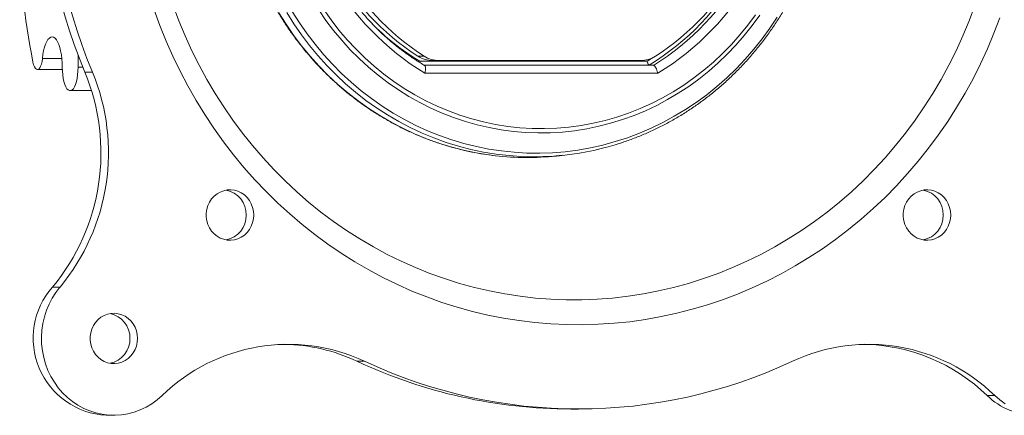
# Model space of a CAD drawing. Units: inches. Extents: x 3 to 99.2, y 1.4 to 64.7.
# Drawn here: x 9.7 to 13.6, y 31.7 to 33.2 of the extents above; entities that cross this region are included whole.
import ezdxf

# ---------------------------------------------------------------- set-up
doc = ezdxf.new("R2010")
doc.units = ezdxf.units.IN
doc.header["$MEASUREMENT"] = 0

msp = doc.modelspace()

# ---------------------------------------------------------------- linework, layer by layer
at = {"color": 7, "linetype": 'Continuous', "lineweight": 15}
for p, q in [((9.8371, 33.0808), (9.7598, 33.0808)), ((9.9018, 33.0941), (9.9018, 33.0458)), ((11.2578, 33.0895), (11.2829, 33.0895)), ((12.1721, 33.0695), (12.1966, 33.0845)), ((9.9207, 33.0458), (9.9018, 33.0458)), ((11.266, 33.0695), (12.1721, 33.0695)), ((12.1811, 33.0539), (11.2825, 33.0539)), ((11.2832, 33.0531), (12.1973, 33.0531)), ((11.3421, 33.0725), (11.317, 33.0725)), ((11.3421, 33.0725), (12.1463, 33.0725)), ((9.9288, 33.026), (9.9589, 33.026)), ((12.2152, 33.0218), (11.286, 33.0218)), ((9.7996, 32.1689), (9.8297, 32.1689)), ((11.0145, 31.8733), (11.0447, 31.8733)), ((13.5295, 31.7361), (13.5597, 31.7361))]:
    msp.add_line(p, q, dxfattribs=at)
at = {"color": 7, "linetype": 'Continuous', "lineweight": 15, "flags": 128}
for points in [[(13.4801, 33.2913), (13.4573, 33.2304), (13.4323, 33.1705), (13.4054, 33.1115), (13.3765, 33.0536), (13.3456, 32.9968), (13.3129, 32.9413), (13.2782, 32.8871), (13.2418, 32.8342), (13.2035, 32.7827), (13.1636, 32.7328), (13.1219, 32.6844), (13.0787, 32.6376), (13.0339, 32.5926), (12.9876, 32.5492), (12.9398, 32.5077), (12.8907, 32.4681), (12.8402, 32.4303), (12.7885, 32.3945), (12.7356, 32.3607), (12.6816, 32.329), (12.6266, 32.2994), (12.5705, 32.2718), (12.5136, 32.2465), (12.4559, 32.2233), (12.3974, 32.2024), (12.3382, 32.1837), (12.2784, 32.1673), (12.2182, 32.1533), (12.1574, 32.1415), (12.0963, 32.1321), (12.035, 32.125), (11.9734, 32.1202), (11.9117, 32.1179), (11.85, 32.1179), (11.7883, 32.1202), (11.7268, 32.125), (11.6654, 32.1321), (11.6043, 32.1415), (11.5436, 32.1533), (11.4833, 32.1673), (11.4235, 32.1837), (11.3644, 32.2024), (11.3059, 32.2233), (11.2481, 32.2465), (11.1912, 32.2718), (11.1352, 32.2994), (11.0801, 32.329), (11.0261, 32.3607), (10.9732, 32.3945), (10.9215, 32.4303), (10.8711, 32.4681), (10.8219, 32.5077), (10.7742, 32.5492), (10.7279, 32.5926), (10.683, 32.6376), (10.6398, 32.6844), (10.5982, 32.7328), (10.5582, 32.7827), (10.52, 32.8342), (10.4835, 32.8871), (10.4489, 32.9413), (10.4161, 32.9968), (10.3852, 33.0536), (10.3563, 33.1115), (10.3294, 33.1705), (10.3045, 33.2304), (10.2816, 33.2913)], [(13.5803, 33.2429), (13.5565, 33.1807), (13.5306, 33.1194), (13.5027, 33.0591), (13.4729, 32.9998), (13.4411, 32.9418), (13.4074, 32.8849), (13.3718, 32.8293), (13.3344, 32.7751), (13.2953, 32.7223), (13.2544, 32.671), (13.2119, 32.6213), (13.1677, 32.5732), (13.122, 32.5267), (13.0748, 32.482), (13.0261, 32.439), (12.9761, 32.398), (12.9247, 32.3587), (12.872, 32.3215), (12.8182, 32.2862), (12.7632, 32.253), (12.7071, 32.2218), (12.6501, 32.1927), (12.5921, 32.1658), (12.5333, 32.141), (12.4737, 32.1185), (12.4134, 32.0982), (12.3524, 32.0801), (12.2909, 32.0643), (12.2289, 32.0509), (12.1665, 32.0397), (12.1038, 32.0309), (12.0408, 32.0244), (11.9776, 32.0203), (11.9144, 32.0185), (11.8511, 32.0191), (11.7879, 32.0221), (11.7248, 32.0274), (11.6619, 32.035), (11.5993, 32.045), (11.5371, 32.0573), (11.4754, 32.0719), (11.4141, 32.0888), (11.3535, 32.108), (11.2935, 32.1295), (11.2343, 32.1531), (11.1759, 32.179), (11.1184, 32.207), (11.0618, 32.2371), (11.0063, 32.2693), (10.9518, 32.3036), (10.8986, 32.3399), (10.8466, 32.3781), (10.7958, 32.4183), (10.7464, 32.4603), (10.6985, 32.5041), (10.652, 32.5497), (10.6071, 32.597), (10.5637, 32.646), (10.522, 32.6965), (10.482, 32.7485), (10.4437, 32.802), (10.4073, 32.8569), (10.3726, 32.9132), (10.3399, 32.9707), (10.309, 33.0293), (10.2802, 33.0891), (10.2533, 33.1499), (10.2284, 33.2117), (10.2056, 33.2744)], [(10.7031, 33.2624), (10.7316, 33.2172), (10.7619, 33.1733), (10.794, 33.1309), (10.8278, 33.09), (10.8632, 33.0507), (10.9003, 33.013), (10.9388, 32.9772), (10.9788, 32.9431), (11.0201, 32.9109), (11.0627, 32.8807), (11.1065, 32.8525), (11.1514, 32.8263), (11.1974, 32.8022), (11.2443, 32.7803), (11.2921, 32.7606), (11.3406, 32.7431), (11.3898, 32.7279), (11.4396, 32.7149), (11.4899, 32.7043), (11.5405, 32.696), (11.5671, 32.6927)], [(11.6088, 32.6943), (11.5698, 32.699), (11.5193, 32.7073), (11.4692, 32.7179), (11.4195, 32.7308), (11.3704, 32.746), (11.322, 32.7634), (11.2743, 32.7831), (11.2275, 32.805), (11.1817, 32.829), (11.1369, 32.8551), (11.0932, 32.8832), (11.0506, 32.9134), (11.0094, 32.9455), (10.9695, 32.9795), (10.9311, 33.0153), (10.8942, 33.0528), (10.8588, 33.092), (10.8251, 33.1328), (10.7931, 33.1751), (10.7629, 33.2189), (10.7345, 33.2641)], [(10.7567, 33.2676), (10.7851, 33.2228), (10.8154, 33.1793), (10.8474, 33.1374), (10.8812, 33.0969), (10.9166, 33.0581), (10.9535, 33.0209), (10.992, 32.9855), (11.0319, 32.952), (11.0731, 32.9203), (11.1157, 32.8906), (11.1594, 32.8629), (11.2042, 32.8373), (11.25, 32.8137), (11.2967, 32.7924), (11.3443, 32.7732), (11.3927, 32.7563), (11.4416, 32.7416), (11.4912, 32.7293), (11.5412, 32.7193), (11.5916, 32.7116), (11.6422, 32.7062), (11.6931, 32.7033), (11.744, 32.7027), (11.7948, 32.7045), (11.8456, 32.7086), (11.8961, 32.7151), (11.9463, 32.724), (11.9961, 32.7352), (12.0454, 32.7487), (12.094, 32.7645), (12.142, 32.7825), (12.1892, 32.8028), (12.2355, 32.8252), (12.2808, 32.8498), (12.3251, 32.8765), (12.3682, 32.9052), (12.4101, 32.9359), (12.4507, 32.9685), (12.4899, 33.003), (12.5276, 33.0393), (12.5638, 33.0773), (12.5983, 33.1169), (12.6312, 33.1582), (12.6624, 33.2009), (12.6918, 33.245)], [(12.6216, 33.253), (12.5917, 33.2118), (12.5602, 33.1721), (12.527, 33.1339), (12.4922, 33.0974), (12.4559, 33.0626), (12.4182, 33.0296), (12.3791, 32.9984), (12.3387, 32.9691), (12.297, 32.9418), (12.2543, 32.9165), (12.2106, 32.8933), (12.1659, 32.8722), (12.1203, 32.8533), (12.074, 32.8366), (12.027, 32.8221), (11.9795, 32.8099), (11.9315, 32.8), (11.8831, 32.7924), (11.8344, 32.7871), (11.7856, 32.7842), (11.7366, 32.7836), (11.6878, 32.7853), (11.639, 32.7894), (11.5905, 32.7959), (11.5422, 32.8046), (11.4945, 32.8157), (11.4472, 32.8291), (11.4005, 32.8447), (11.3546, 32.8625), (11.3094, 32.8825), (11.2652, 32.9047), (11.2219, 32.9289), (11.1798, 32.9552), (11.1387, 32.9835), (11.099, 33.0138), (11.0605, 33.0459), (11.0235, 33.0798), (10.988, 33.1155), (10.954, 33.1528), (10.9216, 33.1918), (10.8909, 33.2322), (10.862, 33.2741)], [(10.8823, 33.2756), (10.9116, 33.234), (10.9426, 33.1939), (10.9753, 33.1554), (11.0097, 33.1184), (11.0457, 33.0832), (11.0831, 33.0498), (11.1219, 33.0183), (11.162, 32.9886), (11.2034, 32.961), (11.2459, 32.9353), (11.2895, 32.9118), (11.3341, 32.8905), (11.3795, 32.8713), (11.4257, 32.8543), (11.4726, 32.8397), (11.5201, 32.8273), (11.5681, 32.8172), (11.6165, 32.8095), (11.6651, 32.8042), (11.7139, 32.8012), (11.7628, 32.8006), (11.8117, 32.8024), (11.8604, 32.8066), (11.9089, 32.8131), (11.9571, 32.822), (12.0048, 32.8332), (12.052, 32.8467), (12.0986, 32.8625), (12.1444, 32.8806), (12.1894, 32.9009), (12.2335, 32.9233), (12.2766, 32.9479), (12.3186, 32.9745), (12.3593, 33.0032), (12.3988, 33.0338), (12.437, 33.0663), (12.4736, 33.1006), (12.5088, 33.1367), (12.5424, 33.1744), (12.5743, 33.2138), (12.6045, 33.2546)], [(9.8388, 33.0458), (9.8384, 33.0629), (9.8372, 33.0796), (9.8352, 33.0956), (9.8324, 33.1106), (9.829, 33.1243), (9.825, 33.1365), (9.8204, 33.1468), (9.8153, 33.155), (9.81, 33.161), (9.8044, 33.1648), (9.7986, 33.1661), (9.7929, 33.165), (9.7873, 33.1614), (9.7819, 33.1556), (9.7768, 33.1475), (9.7722, 33.1373), (9.7681, 33.1253), (9.7646, 33.1117), (9.7618, 33.0968), (9.7598, 33.0808)], [(9.7598, 33.0808), (9.7581, 33.0689), (9.7556, 33.0583), (9.7524, 33.0495), (9.7487, 33.0427), (9.7447, 33.0383), (9.7404, 33.0366), (9.736, 33.0375), (9.7319, 33.041), (9.728, 33.047), (9.7247, 33.0553), (9.722, 33.0654)], [(9.9018, 33.0458), (9.9014, 33.0304), (9.9001, 33.0154), (9.898, 33.0012), (9.8952, 32.9882), (9.8916, 32.9768), (9.8875, 32.9673), (9.883, 32.9599), (9.878, 32.9549), (9.8729, 32.9524), (9.8677, 32.9524), (9.8626, 32.9549), (9.8577, 32.9599), (9.8531, 32.9673), (9.849, 32.9768), (9.8455, 32.9882), (9.8426, 33.0012), (9.8405, 33.0154), (9.8392, 33.0304), (9.8388, 33.0458)], [(10.6026, 32.4562), (10.6015, 32.4715), (10.5982, 32.4865), (10.5928, 32.5008), (10.5854, 32.514), (10.5762, 32.5259), (10.5654, 32.5361), (10.5532, 32.5445), (10.54, 32.5508), (10.526, 32.5548), (10.5116, 32.5566), (10.4971, 32.556), (10.4829, 32.5531), (10.4693, 32.5479), (10.4565, 32.5405), (10.445, 32.5312), (10.4349, 32.5201), (10.4266, 32.5075), (10.4202, 32.4937), (10.4158, 32.4791), (10.4136, 32.4639), (10.4136, 32.4485), (10.4158, 32.4333), (10.4202, 32.4186), (10.4266, 32.4048), (10.4349, 32.3922), (10.445, 32.3811), (10.4565, 32.3718), (10.4693, 32.3645), (10.4829, 32.3593), (10.4971, 32.3563), (10.5116, 32.3557), (10.526, 32.3575), (10.54, 32.3616), (10.5532, 32.3679), (10.5654, 32.3762), (10.5762, 32.3865), (10.5854, 32.3983), (10.5928, 32.4116), (10.5982, 32.4258), (10.6015, 32.4408), (10.6026, 32.4562)], [(13.3838, 32.4562), (13.3827, 32.4715), (13.3794, 32.4865), (13.3739, 32.5008), (13.3665, 32.514), (13.3573, 32.5259), (13.3465, 32.5361), (13.3343, 32.5445), (13.3211, 32.5508), (13.3071, 32.5548), (13.2927, 32.5566), (13.2782, 32.556), (13.264, 32.5531), (13.2504, 32.5479), (13.2377, 32.5405), (13.2261, 32.5312), (13.2161, 32.5201), (13.2077, 32.5075), (13.2013, 32.4937), (13.1969, 32.4791), (13.1947, 32.4639), (13.1947, 32.4485), (13.1969, 32.4333), (13.2013, 32.4186), (13.2077, 32.4048), (13.2161, 32.3922), (13.2261, 32.3811), (13.2377, 32.3718), (13.2504, 32.3645), (13.264, 32.3593), (13.2782, 32.3563), (13.2927, 32.3557), (13.3071, 32.3575), (13.3211, 32.3616), (13.3343, 32.3679), (13.3465, 32.3762), (13.3573, 32.3865), (13.3665, 32.3983), (13.3739, 32.4116), (13.3794, 32.4258), (13.3827, 32.4408), (13.3838, 32.4562)], [(9.8297, 32.1689), (9.8134, 32.1478), (9.7989, 32.1252), (9.7863, 32.1013), (9.7758, 32.0763), (9.7675, 32.0504), (9.7613, 32.0239), (9.7574, 31.9968), (9.7558, 31.9696), (9.7565, 31.9422), (9.7595, 31.915), (9.7647, 31.8883), (9.7722, 31.8621), (9.7819, 31.8367), (9.7936, 31.8124), (9.8073, 31.7892), (9.8229, 31.7675), (9.8403, 31.7473), (9.8593, 31.7289), (9.8798, 31.7123), (9.9016, 31.6977), (9.9245, 31.6852), (9.9484, 31.675), (9.9731, 31.6671), (9.9983, 31.6615), (10.0239, 31.6583), (10.0496, 31.6576), (10.0754, 31.6593), (10.1008, 31.6634), (10.1258, 31.67), (10.1502, 31.6788), (10.1737, 31.69), (10.1962, 31.7033), (10.2175, 31.7187), (10.2374, 31.7361)], [(10.1391, 31.964), (10.138, 31.9794), (10.1347, 31.9944), (10.1293, 32.0086), (10.1219, 32.0219), (10.1127, 32.0337), (10.1018, 32.044), (10.0897, 32.0523), (10.0764, 32.0586), (10.0625, 32.0627), (10.0481, 32.0645), (10.0336, 32.0639), (10.0194, 32.0609), (10.0057, 32.0557), (9.993, 32.0484), (9.9815, 32.0391), (9.9714, 32.028), (9.9631, 32.0154), (9.9567, 32.0016), (9.9523, 31.9869), (9.9501, 31.9717), (9.9501, 31.9563), (9.9523, 31.9411), (9.9567, 31.9265), (9.9631, 31.9127), (9.9714, 31.9001), (9.9815, 31.889), (9.993, 31.8797), (10.0057, 31.8723), (10.0194, 31.8671), (10.0336, 31.8642), (10.0481, 31.8636), (10.0625, 31.8654), (10.0764, 31.8695), (10.0897, 31.8758), (10.1018, 31.8841), (10.1127, 31.8944), (10.1219, 31.9062), (10.1293, 31.9194), (10.1347, 31.9337), (10.138, 31.9487), (10.1391, 31.964)], [(13.5597, 31.7361), (13.5796, 31.7187), (13.6009, 31.7033)]]:
    msp.add_lwpolyline(points, dxfattribs=at)
at = {"color": 7, "linetype": 'Continuous', "lineweight": 15}
for centre, radius, start, end in [((12.1245, 33.9325), 2.3755, 157.5657, 202.4343), ((12.1547, 33.9325), 2.3755, 157.5657, 202.4343), ((11.8361, 33.9325), 1.064, 121.1339, 238.8661), ((11.6406, 33.9325), 1.0316, 301.5981, 58.4019), ((11.6566, 33.9325), 1.0324, 301.5862, 58.4138), ((11.665, 33.9325), 1.064, 301.1339, 58.8661), ((11.8012, 33.9325), 1.003, 122.7999, 237.2001), ((11.8262, 33.9325), 1.003, 122.7999, 237.2001), ((11.6621, 33.9325), 1.003, 302.8, 57.2), ((12.2968, 33.5906), 2.6278, 179.6989, 191.5302), ((11.7446, 33.8762), 0.9379, 223.9736, 239.319), ((11.3172, 33.1851), 0.1126, 238.1845, 269.8952), ((11.3423, 33.1851), 0.1126, 238.1849, 269.8949), ((12.1461, 33.1851), 0.1126, 270.1056, 301.814), ((9.1559, 32.7042), 0.8372, 320.2514, 22.6032), ((9.1861, 32.7042), 0.8372, 320.2514, 22.6032), ((11.7228, 33.7959), 1.1075, 264.093, 288.4707), ((11.6939, 33.792), 1.1066, 263.4253, 275.965), ((10.4739, 32.4586), 0.0986, 358.5698, 78.902), ((13.2551, 32.4586), 0.0986, 358.5693, 78.9025), ((10.4739, 32.4537), 0.0986, 281.0975, 1.4306), ((13.2551, 32.4537), 0.0986, 281.0971, 1.4311), ((10.0308, 31.9652), 0.3081, 138.6277, 266.9247), ((10.0104, 31.9665), 0.0986, 358.5698, 78.9014), ((10.0104, 31.9616), 0.0986, 281.0986, 1.4296), ((10.7102, 31.2245), 0.7166, 64.8712, 88.738), ((13.0223, 31.2113), 0.7298, 45.9737, 88.5385), ((10.7404, 31.2197), 0.7209, 65.0371, 134.2511), ((13.0566, 31.2195), 0.7211, 45.7605, 114.9513), ((11.8701, 33.6971), 2.0145, 244.8679, 269.951), ((11.8985, 33.6913), 2.0086, 244.8427, 295.1573), ((13.7236, 31.9366), 0.2791, 225.9382, 269.7704)]:
    msp.add_arc(centre, radius, start, end, dxfattribs=at)
for points, knots in [([(11.2848, 33.0526), (11.2839, 33.0531), (11.2702, 33.0609), (11.2445, 33.0772), (11.2081, 33.1023), (11.1728, 33.1291), (11.1387, 33.1577), (11.1059, 33.1878), (11.0745, 33.2196), (11.0444, 33.2528), (11.0158, 33.2875), (10.9888, 33.3236), (10.9633, 33.3609), (10.9394, 33.3994), (10.9173, 33.439), (10.8969, 33.4797), (10.8782, 33.5213), (10.8614, 33.5638), (10.8464, 33.6071), (10.8333, 33.6511), (10.8221, 33.6956), (10.8129, 33.7407), (10.8056, 33.7861), (10.8002, 33.8319), (10.7969, 33.8779), (10.7955, 33.924), (10.7961, 33.9701), (10.7988, 34.0161), (10.8033, 34.0619), (10.8099, 34.1075), (10.8184, 34.1527), (10.8289, 34.1975), (10.8413, 34.2416), (10.8556, 34.2852), (10.8717, 34.328), (10.8897, 34.3699), (10.9094, 34.411), (10.9309, 34.451), (10.9541, 34.4899), (10.979, 34.5277), (11.0055, 34.5642), (11.0335, 34.5994), (11.063, 34.6332), (11.0939, 34.6655), (11.1262, 34.6962), (11.1598, 34.7254), (11.1946, 34.7529), (11.2306, 34.7786), (11.2607, 34.7984), (11.2791, 34.809), (11.2849, 34.8123)], [0, 0, 0, 0, 0.001543, 0.023065, 0.044587, 0.066106, 0.087622, 0.109135, 0.130645, 0.152152, 0.173657, 0.195159, 0.216659, 0.238156, 0.259651, 0.281144, 0.302636, 0.324125, 0.345613, 0.367099, 0.388585, 0.41007, 0.431553, 0.453036, 0.474518, 0.495999, 0.51748, 0.538962, 0.560443, 0.581924, 0.603406, 0.624888, 0.64637, 0.667853, 0.689338, 0.710823, 0.732309, 0.753797, 0.775287, 0.796778, 0.818272, 0.839767, 0.861265, 0.882765, 0.904268, 0.925774, 0.947282, 0.968794, 0.990308, 1, 1, 1, 1]), ([(10.517, 33.9325), (10.517, 33.9234), (10.5172, 33.8972), (10.519, 33.8538), (10.523, 33.8025), (10.5291, 33.7515), (10.5371, 33.7007), (10.5471, 33.6504), (10.5591, 33.6005), (10.573, 33.5512), (10.5887, 33.5026), (10.6064, 33.4547), (10.6259, 33.4076), (10.6472, 33.3613), (10.6703, 33.3161), (10.6952, 33.2719), (10.7217, 33.2288), (10.7499, 33.187), (10.7797, 33.1464), (10.8111, 33.1071), (10.8439, 33.0692), (10.8782, 33.0328), (10.9139, 32.998), (10.9509, 32.9647), (10.9892, 32.9331), (11.0286, 32.9031), (11.0692, 32.875), (11.1109, 32.8486), (11.1535, 32.8241), (11.1971, 32.8014), (11.2415, 32.7807), (11.2867, 32.7619), (11.3325, 32.7451), (11.379, 32.7304), (11.426, 32.7176), (11.4735, 32.707), (11.5203, 32.6985), (11.5513, 32.6946), (11.5664, 32.6927)], [0, 0, 0, 0, 0.015005, 0.043221, 0.071438, 0.099654, 0.12787, 0.156087, 0.184302, 0.212517, 0.240731, 0.268945, 0.297157, 0.325368, 0.353578, 0.381786, 0.409993, 0.438197, 0.4664, 0.494602, 0.522801, 0.550997, 0.579192, 0.607383, 0.635573, 0.663759, 0.691943, 0.720124, 0.748302, 0.776478, 0.804652, 0.832822, 0.86099, 0.889157, 0.91732, 0.945483, 0.973643, 1, 1, 1, 1]), ([(12.0743, 32.7456), (12.0744, 32.7456), (12.0897, 32.751), (12.1204, 32.7616), (12.1656, 32.7801), (12.2101, 32.8004), (12.2537, 32.8227), (12.2965, 32.8469), (12.3382, 32.873), (12.3789, 32.9008), (12.4185, 32.9304), (12.457, 32.9617), (12.4941, 32.9946), (12.53, 33.0292), (12.5645, 33.0653), (12.5975, 33.1029), (12.629, 33.1418), (12.6591, 33.1822), (12.6875, 33.2238), (12.7142, 33.2666), (12.7393, 33.3106), (12.7627, 33.3556), (12.7842, 33.4016), (12.804, 33.4485), (12.8219, 33.4962), (12.838, 33.5447), (12.8521, 33.5939), (12.8643, 33.6436), (12.8746, 33.6938), (12.8829, 33.7444), (12.8893, 33.7953), (12.8936, 33.8465), (12.8958, 33.8923), (12.896, 33.921), (12.8961, 33.9325)], [0, 0, 0, 0, 0.000014, 0.032576, 0.06514, 0.097706, 0.130274, 0.162846, 0.19542, 0.227997, 0.260577, 0.29316, 0.325747, 0.358336, 0.390928, 0.423523, 0.456121, 0.488722, 0.521325, 0.553931, 0.586539, 0.619149, 0.651761, 0.684376, 0.716992, 0.74961, 0.782229, 0.814849, 0.847471, 0.880093, 0.912717, 0.945342, 0.977967, 1, 1, 1, 1]), ([(11.2652, 33.0647), (11.2652, 33.0651), (11.2653, 33.0665), (11.2657, 33.0682), (11.266, 33.0695), (11.266, 33.0695)], [0, 0, 0, 0, 0.265418, 0.956049, 1, 1, 1, 1]), ([(11.2846, 33.0522), (11.2851, 33.052), (11.2867, 33.0513), (11.2881, 33.0466), (11.2886, 33.0389), (11.2878, 33.0303), (11.2866, 33.0244), (11.286, 33.0219), (11.286, 33.0218)], [0, 0, 0, 0, 0.1238726, 0.3549482, 0.5893813, 0.8309338, 0.9927428, 1, 1, 1, 1]), ([(12.1721, 33.0695), (12.1722, 33.0695), (12.1725, 33.0682), (12.1733, 33.0653), (12.175, 33.061), (12.1771, 33.0571), (12.1792, 33.0545), (12.1805, 33.0541), (12.1811, 33.0539)], [0, 0, 0, 0, 0.009176, 0.153297, 0.37128, 0.582839, 0.791374, 1, 1, 1, 1]), ([(12.2152, 33.0218), (12.2151, 33.0219), (12.2146, 33.0244), (12.2129, 33.0303), (12.2096, 33.0389), (12.2054, 33.0466), (12.2011, 33.0519), (12.1986, 33.0527), (12.1973, 33.0531)], [0, 0, 0, 0, 0.006554, 0.152682, 0.370826, 0.582543, 0.791224, 1, 1, 1, 1])]:
    msp.add_open_spline(points, degree=3, knots=knots, dxfattribs=at)
for points in [[(12.1811, 33.0539), (12.1973, 33.0531)], [(9.7397, 33.0365), (9.839, 33.0365)], [(9.8703, 32.9521), (9.9554, 32.9521)], [(11.8089, 32.6914), (11.8375, 32.6944)], [(11.8684, 31.6825), (11.8985, 31.6825)], [(10.0143, 31.6575), (10.0445, 31.6575)]]:
    msp.add_open_spline(points, degree=1, dxfattribs=at)

doc.saveas('drawing.dxf')
